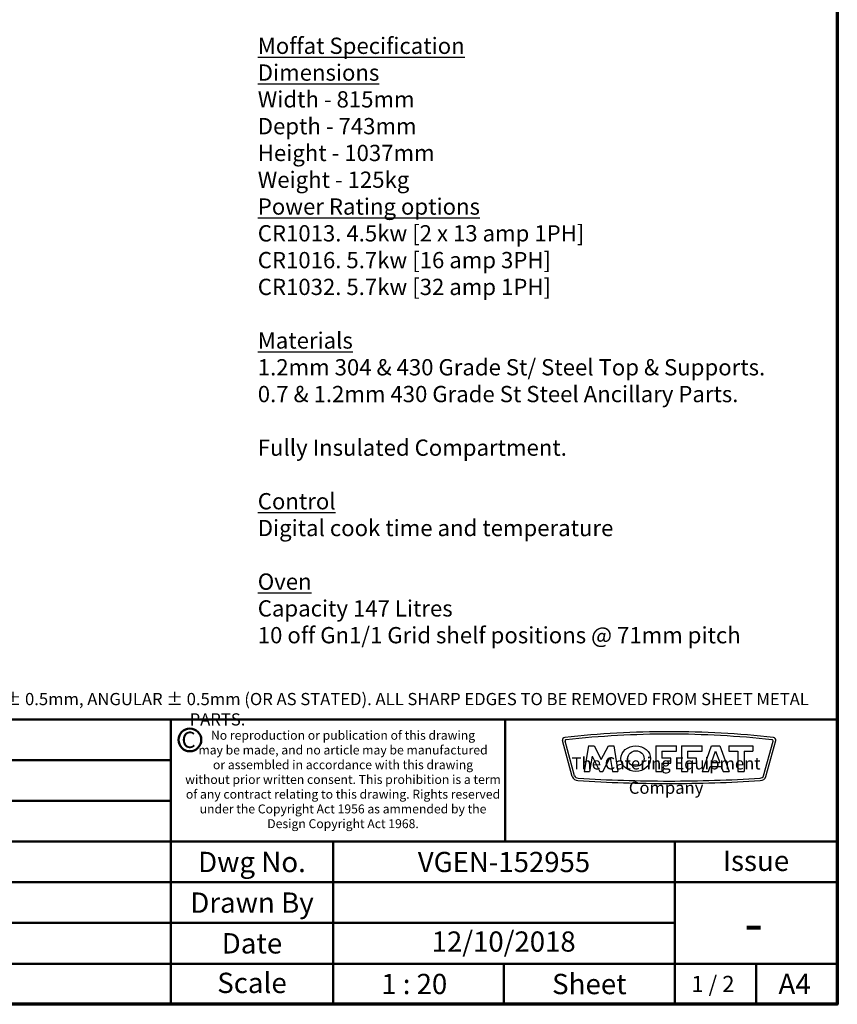
# Model space of a CAD drawing. Units: millimetres. Extents: x 65 to 5840, y 100 to 4100.
# Drawn here: x 3829 to 5840, y 100 to 2521 of the extents above; entities that cross this region are included whole.
import ezdxf
from ezdxf.enums import TextEntityAlignment as Align

# ---------------------------------------------------------------- set-up
doc = ezdxf.new("R2010")
doc.units = ezdxf.units.MM
doc.header["$LTSCALE"] = 20
for name, color, linetype, lineweight in [('Border (ISO)', 7, 'Continuous', 70), ('Symbol (ISO)', 7, 'Continuous', 25), ('Title (ISO)', 7, 'Continuous', 50)]:
    doc.layers.add(name, color=color, linetype=linetype, lineweight=lineweight)
doc.styles.add('Arial', font='arial.ttf')
doc.styles.add('Note Text (ISO)', font='tahoma.ttf')
doc.styles.add('Text Style101', font='tahomabd.ttf')
doc.styles.add('Text Style102', font='tahomabd.ttf')
doc.styles.add('Text Style41', font='tahoma.ttf')
doc.styles.add('Text Style49', font='tahoma.ttf')

# ---------------------------------------------------------------- blocks, each defined once
blk = doc.blocks.new('Borders Default Border')
at = {"layer": 'Border (ISO)', "flags": 128}
blk.add_lwpolyline([(5, 5), (5, 205), (292, 205), (292, 5), (5, 5)], dxfattribs=at)
blk = doc.blocks.new('Title Blocks Moffat2018')
for p, q in [((367.69, 110.15), (366.48, 114.56)), ((367.98, 110.24), (366.81, 114.47)), ((369.71, 113.91), (369.15, 110.77)), ((369.68, 113.91), (370.39, 113.91)), ((370.39, 113.91), (371.25, 112.23)), ((371.25, 112.23), (372.14, 113.91)), ((372.14, 113.91), (372.82, 113.91)), ((372.82, 113.91), (373.31, 110.77)), ((377.98, 113.91), (377.98, 110.77)), ((377.98, 113.91), (380.52, 113.91)), ((380.52, 113.27), (380.52, 113.91)), ((381.12, 113.91), (383.67, 113.91)), ((381.12, 113.91), (381.12, 110.77)), ((383.67, 113.27), (383.67, 113.91)), ((383.71, 110.77), (384.81, 113.91)), ((384.81, 113.91), (385.84, 113.91)), ((384.81, 113.91), (385.84, 113.91)), ((385.84, 113.91), (387, 110.77)), ((386.97, 113.91), (389.92, 113.91)), ((386.97, 113.91), (386.97, 113.27)), ((389.92, 113.91), (389.92, 113.27)), ((391.23, 110.24), (392.4, 114.47)), ((391.52, 110.15), (392.74, 114.56)), ((370.14, 112.65), (369.81, 110.77)), ((370.14, 112.65), (371.09, 110.77)), ((378.71, 113.27), (378.71, 112.41)), ((378.71, 113.27), (380.52, 113.27)), ((381.86, 113.27), (383.67, 113.27)), ((381.86, 113.27), (381.86, 112.41)), ((384.84, 111.88), (385.33, 113.27)), ((385.33, 113.27), (385.84, 111.88)), ((386.97, 113.27), (388.06, 113.27)), ((388.06, 113.27), (388.06, 110.77)), ((388.83, 113.27), (388.83, 110.77)), ((388.83, 113.27), (389.92, 113.27)), ((371.47, 110.77), (372.38, 112.49)), ((372.38, 112.49), (372.65, 110.77)), ((379.81, 112.41), (378.71, 112.41)), ((378.71, 111.78), (378.71, 110.77)), ((378.71, 111.78), (379.81, 111.78)), ((379.81, 111.78), (379.81, 112.41)), ((382.96, 112.41), (381.86, 112.41)), ((381.86, 111.78), (381.86, 110.77)), ((381.86, 111.78), (382.96, 111.78)), ((382.96, 111.78), (382.96, 112.41)), ((384.84, 111.88), (385.84, 111.88)), ((369.15, 110.77), (369.81, 110.77)), ((371.09, 110.77), (371.47, 110.77)), ((372.65, 110.77), (373.31, 110.77)), ((377.98, 110.77), (378.71, 110.77)), ((381.12, 110.77), (381.86, 110.77)), ((383.67, 110.77), (384.45, 110.77)), ((384.45, 110.77), (384.66, 111.36)), ((384.66, 111.36), (386.03, 111.36)), ((386.03, 111.36), (386.25, 110.77)), ((386.25, 110.77), (387, 110.77)), ((388.06, 110.77), (388.83, 110.77))]:
    blk.add_line(p, q)
for centre, radius, start, end in [((379.63, -0.69), 116.34, 90.0127, 96.3431), ((379.63, -0.69), 116.04, 90.0128, 96.2782), ((379.58, -0.69), 116.34, 83.6569, 89.9873), ((379.58, -0.69), 116.04, 83.7218, 89.9872), ((366.82, 114.6), 0.345, 96.8794, 186.0436), ((366.96, 114.51), 0.15, 96.2782, 195.431), ((392.25, 114.51), 0.15, 344.569, 83.7218), ((392.39, 114.6), 0.345, 353.9564, 83.1206), ((368.41, 110.39), 0.454, 199.1846, 269.7442), ((390.8, 110.39), 0.454, 270.2558, 340.8154), ((368.41, 110.39), 0.754, 198.3437, 269.0225), ((379.94, 299.69), 190.41, 266.5235, 269.8986), ((379.94, 299.69), 190.11, 266.5212, 269.8984), ((379.27, 299.69), 190.11, 270.1016, 273.4788), ((379.27, 299.69), 190.41, 270.1014, 273.4765), ((390.8, 110.39), 0.754, 270.9775, 341.6563)]:
    blk.add_arc(centre, radius, start, end)
for centre, major_axis, ratio in [((375.51, 112.34), (1.82, 0), 0.862068), ((375.53, 112.34), (-1, 0), 0.958588)]:
    blk.add_ellipse(centre, major_axis=major_axis, ratio=ratio)
at = {"layer": 'Title (ISO)'}
for p, q in [((113.3, 117.13), (318.3, 117.13)), ((318.3, 117.13), (400.3, 117.13)), ((318.3, 117.13), (318.3, 82.13)), ((318.3, 117.13), (318.3, 82.13)), ((359.44, 117.13), (359.44, 102.13)), ((400.3, 117.13), (400.3, 82.13)), ((248.3, 112.13), (318.3, 112.13)), ((248.3, 107.13), (318.3, 107.13)), ((113.3, 102.13), (318.3, 102.13)), ((318.3, 102.13), (400.3, 102.13)), ((338.3, 102.13), (338.3, 82.13)), ((380.3, 102.13), (380.3, 82.13)), ((248.3, 97.13), (318.3, 97.13)), ((318.3, 97.13), (400.3, 97.13)), ((248.3, 92.13), (318.3, 92.13)), ((318.3, 92.13), (380.3, 92.13)), ((113.3, 87.13), (318.3, 87.13)), ((318.3, 87.13), (400.3, 87.13)), ((359.3, 87.13), (359.3, 82.13)), ((390.3, 87.13), (390.3, 82.13)), ((113.3, 82.13), (318.3, 82.13)), ((318.3, 82.13), (400.3, 82.13))]:
    blk.add_line(p, q, dxfattribs=at)
blk.add_circle((320.66, 114.64), 1.4, dxfattribs=at)
at = {"insert": (379.24, 110.26), "char_height": 1.5, "width": 146.0653, "attachment_point": 5, "line_spacing_factor": 1.199123, "style": 'Arial'}
blk.add_mtext('\\fTraditional Arabic|b0|i0;\\H1.5000;The Catering Equipment\\PCompany ', dxfattribs=at)
at = {"layer": 'Title (ISO)', "style": 'Note Text (ISO)'}
for s, rotation, p in [('Dwg No.', 0.0055, (328.3, 99.63)), ('Date', 0, (328.3, 89.63))]:
    blk.add_text(s, height=2.5, rotation=rotation, dxfattribs=at).set_placement(p, align=Align.MIDDLE_CENTER)
blk.add_text('Issue', height=2.5, dxfattribs=at).set_placement((390.3, 101.03), align=Align.TOP_CENTER)
at = {"layer": 'Title (ISO)'}
for s, height, style, p in [('Sheet', 2.5, 'Note Text (ISO)', (369.8, 84.63)), ('1 / 2 ', 2, 'Text Style41', (385.3, 84.63))]:
    blk.add_text(s, height=height, dxfattribs=dict(at, style=style)).set_placement(p, align=Align.MIDDLE_CENTER)
at = {"layer": 'Title (ISO)', "attachment_point": 5, "style": 'Note Text (ISO)'}
for s, insert, char_height, width in [('\\fTahoma|b0|i0;\\H1.5000;ALL DIMENSIONS IN (mm), TOLERANCE = LINEAR ± 0.5mm, ANGULAR ± 0.5mm (OR AS STATED). ALL SHARP EDGES TO BE REMOVED FROM SHEET METAL PARTS.', (324.06, 118.41), 1.5, 152.5749), ('\\fTahoma|b0|i0;\\H2.4855;VGEN-152955', (359.3, 99.63), 2.4855, 42), ('\\fTahoma|b0|i0;Drawn By', (328.3, 94.63), 2.5, 19.9269)]:
    blk.add_mtext(s, dxfattribs=dict(at, insert=insert, char_height=char_height, width=width))
at = {"layer": 'Title (ISO)', "insert": (319.63, 115.65), "char_height": 2, "attachment_point": 1, "style": 'Note Text (ISO)'}
blk.add_mtext('\\fTahoma|b0|i0;\\H2.0000;C', dxfattribs=at)
at = {"layer": 'Title (ISO)', "insert": (339.5, 115.76), "char_height": 1.1, "attachment_point": 2, "line_spacing_factor": 0.987884, "style": 'Note Text (ISO)'}
blk.add_mtext('\\fTahoma|b0|i0;\\H1.1000;No reproduction or publication of this drawing\\P\\fTahoma|b0|i0;\\H1.1000;may be made, and no article may be manufactured\\P\\fTahoma|b0|i0;\\H1.1000;or assembled in accordance with this drawing \\P\\fTahoma|b0|i0;\\H1.1000;without prior written consent. This prohibition is a term\\P\\fTahoma|b0|i0;\\H1.1000;of any contract relating to this drawing. Rights reserved\\P\\fTahoma|b0|i0;\\H1.1000;under the Copyright Act 1956 as ammended by the \\P\\fTahoma|b0|i0;\\H1.1000;Design Copyright Act 1968.\\P', dxfattribs=at)
at = {"layer": 'Title (ISO)', "insert": (328.3, 86.02), "char_height": 2.5, "width": 9.432, "attachment_point": 2, "rotation": 0.0054, "style": 'Note Text (ISO)'}
blk.add_mtext('Scale', dxfattribs=at)
at = {"layer": 'Title (ISO)', "style": 'Text Style49'}
for tag, p in [('Product_No', (287.62, 116.3)), ('SMStyle', (165.89, 106.04)), ('Thickness', (230.11, 106.04)), ('Legacy', (165.89, 101.04)), ('Quote', (288.25, 100.87))]:
    blk.add_attdef(tag, text='', height=2.49, dxfattribs=at).set_placement(p, align=Align.TOP_CENTER)
at = {"layer": 'Title (ISO)'}
for tag, p, height, style in [('PROJECT_001', (181.62, 113.5), 2.49, 'Text Style49'), ('TITLE_001', (169.19, 108.51), 2.49, 'Text Style49'), ('REVISION_NUMBER_001', (388.82, 89.63), 5, 'Text Style102'), ('CREATION_DATE_001', (350.4, 88.61), 2.49, 'Text Style49'), ('Sheet_Size_001', (393.06, 83.39), 2.5, 'Text Style101')]:
    blk.add_attdef(tag, p, '', height=height, dxfattribs=dict(at, style=style))
at = {"layer": 'Title (ISO)', "style": 'Text Style49'}
for tag, p, rotation in [('SO_001', (285.3, 93.27), 359.9934), ('Initial_View_Scale_001', (344.21, 83.39), 0.0058)]:
    blk.add_attdef(tag, p, '', height=2.49, rotation=rotation, dxfattribs=at)

msp = doc.modelspace()

# ---------------------------------------------------------------- block references
at = {"xscale": 20, "yscale": 20, "zscale": 20}
msp.add_blockref('Borders Default Border', (0, 0), dxfattribs=at)
ref = msp.add_blockref('Title Blocks Moffat2018', (-2166.02, -1542.68), dxfattribs=dict(xscale=20, yscale=20, zscale=20))
ref.add_attrib('REVISION_NUMBER_001', '-', (5610.35, 250), dxfattribs={"layer": 'Title (ISO)', "height": 100, "style": 'Text Style102'})
ref.add_attrib('Sheet_Size_001', 'A4', (5695.27, 125.07), dxfattribs={"layer": 'Title (ISO)', "height": 50, "style": 'Text Style101'})
ref.add_attrib('Initial_View_Scale_001', '1 : 20', (4718.18, 125.17), dxfattribs={"layer": 'Title (ISO)', "height": 49.71, "rotation": 0.00585, "style": 'Text Style49'})
ref.add_attrib('CREATION_DATE_001', '12/10/2018', (4842.03, 229.43), dxfattribs={"layer": 'Title (ISO)', "height": 49.71, "style": 'Text Style49'})

# ---------------------------------------------------------------- texts
at = {"layer": 'Symbol (ISO)', "insert": (4414.26, 1732.2), "char_height": 40, "width": 2833.5618, "attachment_point": 4, "line_spacing_factor": 0.987884, "style": 'Note Text (ISO)'}
msp.add_mtext('\\fTahoma|b1|i0;\\H40.0000;\\LMoffat Specification \\P\\l\\fTahoma|b0|i0;\\H40.0000;\\LDimensions\\l\\fTahoma|b0|i0;\\H40.0000;\\P\\fTahoma|b0|i0;\\H40.0000;Width - 815mm\\P\\fTahoma|b0|i0;\\H40.0000;Depth - 743mm\\P\\fTahoma|b0|i0;\\H40.0000;Height - 1037mm\\P\\fTahoma|b0|i0;\\H40.0000;Weight - 125kg^K\\fTahoma|b1|i0;\\H40.0000;\\L\\P\\l\\fTahoma|b0|i0;\\H40.0000;\\LPower Rating options\\P\\l\\fTahoma|b0|i0;\\H40.0000;CR1013. 4.5kw [2 x 13 amp 1PH]\\P\\fTahoma|b0|i0;\\H40.0000;CR1016. 5.7kw [16 amp 3PH]\\P\\fTahoma|b0|i0;\\H40.0000;CR1032. 5.7kw [32 amp 1PH]\\P\\fTahoma|b1|i0;\\H40.0000;\\L\\P\\l\\fTahoma|b0|i0;\\H40.0000;\\LMaterials\\l\\fTahoma|b0|i0;\\H40.0000;\\P\\fTahoma|b0|i0;\\H40.0000;1.2mm 304 & 430 Grade St/ Steel Top & Supports.\\P\\fTahoma|b0|i0;\\H40.0000;0.7 & 1.2mm 430 Grade St Steel Ancillary Parts.\\P\\fTahoma|b0|i0;\\H40.0000;\\P\\fTahoma|b0|i0;\\H40.0000;Fully Insulated Compartment.\\P\\fTahoma|b0|i0;\\H40.0000;\\P\\fTahoma|b0|i0;\\H40.0000;\\LControl\\l\\fTahoma|b0|i0;\\H50.0000;\\P\\fTahoma|b0|i0;\\H40.0000;Digital cook time and temperature\\P\\fTahoma|b0|i0;\\H40.0000;\\P\\fTahoma|b0|i0;\\H40.0000;\\LOven\\l\\fTahoma|b0|i0;\\H40.0000;\\P\\fTahoma|b0|i0;\\H40.0000;Capacity 147 Litres\\P\\fTahoma|b0|i0;\\H40.0000;10 off Gn1/1 Grid shelf positions @ 71mm pitch\\P', dxfattribs=at)

doc.saveas('drawing.dxf')
